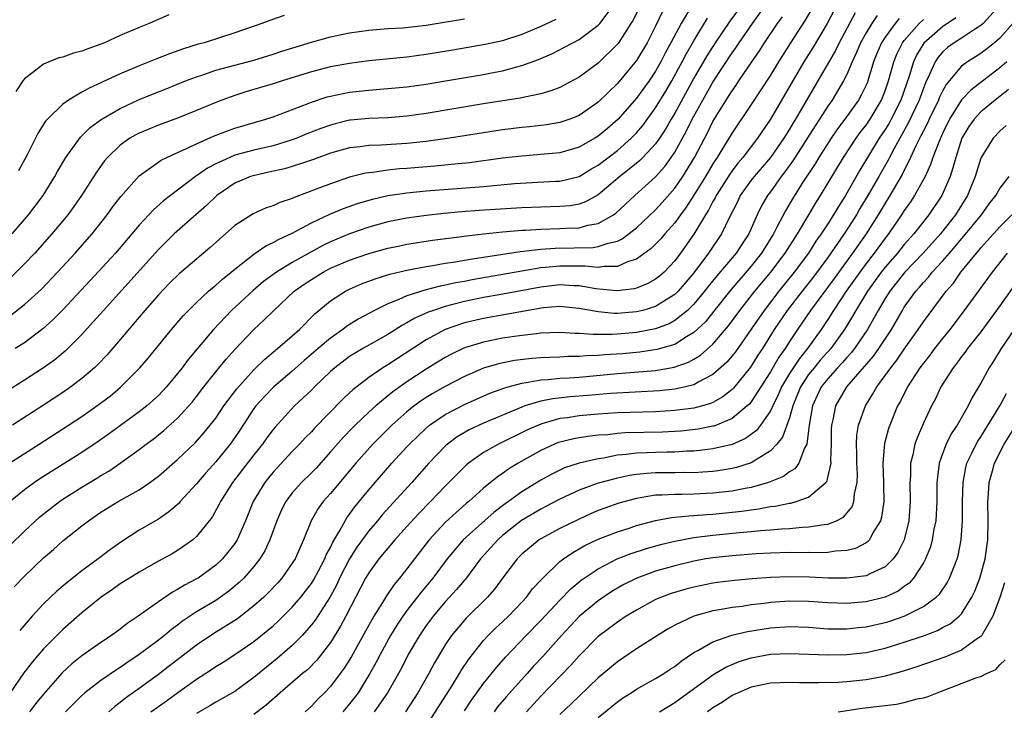
# Model space of a CAD drawing. Units: inches. Extents: x 2619000 to 2622000, y 1482000 to 1485000.
# Drawn here: x 2619329 to 2619431, y 1482181 to 1482253 of the extents above; entities that cross this region are included whole.
import ezdxf

# ---------------------------------------------------------------- set-up
doc = ezdxf.new("R2010")
doc.units = ezdxf.units.IN
doc.header["$MEASUREMENT"] = 0
doc.layers.add('LD26191482_2ft', color=232, linetype='Continuous')

msp = doc.modelspace()

# ---------------------------------------------------------------- linework, layer by layer
at = {"layer": 'LD26191482_2ft'}
for points, elevation in [([(2619395.73, 1482254.27), (2619395, 1482252.72), (2619394.11, 1482251), (2619393, 1482249.12), (2619391, 1482246.73), (2619389, 1482244.77), (2619387, 1482243.39), (2619386.02, 1482243), (2619385, 1482242.65), (2619383.6, 1482242.4), (2619381.81, 1482242.19), (2619381, 1482242.13), (2619379, 1482241.89), (2619377, 1482241.58), (2619373.46, 1482241), (2619371, 1482240.66), (2619369, 1482240.45), (2619366.28, 1482240.28), (2619365, 1482240.25), (2619364.11, 1482240.11), (2619363, 1482239.99), (2619361, 1482239.43), (2619359.78, 1482239), (2619359.22, 1482238.78), (2619358.58, 1482238.58), (2619357, 1482238.04), (2619356.2, 1482237.8), (2619354.56, 1482237.44), (2619352.91, 1482237.09), (2619352.63, 1482237), (2619351, 1482236.3), (2619349.1, 1482235), (2619348.04, 1482233.96), (2619344.67, 1482231), (2619343, 1482229.38), (2619337.25, 1482223), (2619336.2, 1482221.8), (2619335, 1482220.49), (2619333.26, 1482218.74), (2619332.17, 1482217.83), (2619331, 1482216.99), (2619329, 1482215.7), (2619323, 1482211.95)], 9262), ([(2619325.99, 1482197), (2619329, 1482199.89), (2619330.61, 1482201.39), (2619331.71, 1482202.29), (2619332.65, 1482203), (2619333, 1482203.24), (2619335, 1482204.51), (2619336.56, 1482205.44), (2619337, 1482205.72), (2619337.81, 1482206.19), (2619339, 1482207), (2619341, 1482208.44), (2619341.72, 1482209), (2619342.46, 1482209.54), (2619343.58, 1482210.42), (2619345, 1482211.72), (2619346.18, 1482213), (2619346.56, 1482213.44), (2619347, 1482214), (2619347.76, 1482215), (2619349, 1482216.57), (2619350.1, 1482217.9), (2619351.05, 1482218.95), (2619353, 1482220.99), (2619354.04, 1482221.96), (2619355.08, 1482223), (2619357.19, 1482225), (2619358.26, 1482225.74), (2619359, 1482226.24), (2619360.23, 1482227), (2619361, 1482227.4), (2619363, 1482228.25), (2619365, 1482228.94), (2619367, 1482229.5), (2619368.24, 1482229.76), (2619369, 1482229.92), (2619371.67, 1482230.33), (2619374.72, 1482230.72), (2619375.21, 1482230.79), (2619377, 1482231), (2619379, 1482231.2), (2619381, 1482231.38), (2619381.39, 1482231.39), (2619383, 1482231.5), (2619385, 1482231.55), (2619385.6, 1482231.6), (2619387, 1482231.65), (2619387.91, 1482231.91), (2619389, 1482232.1), (2619390.59, 1482233), (2619390.84, 1482233.16), (2619392.81, 1482235), (2619395, 1482236.98), (2619395.95, 1482238.05), (2619396.64, 1482239), (2619397, 1482239.54), (2619398.23, 1482241.77), (2619398.83, 1482243), (2619399, 1482243.31), (2619399.94, 1482245), (2619401, 1482246.87), (2619403, 1482249.93), (2619403.45, 1482250.55), (2619403.74, 1482251), (2619405.13, 1482253), (2619406.57, 1482255)], 9270), ([(2619413.99, 1482255), (2619412.95, 1482253), (2619411.47, 1482250.53), (2619410.5, 1482249), (2619407, 1482243.01), (2619405.64, 1482241), (2619404.12, 1482239), (2619403.6, 1482238.4), (2619403, 1482237.61), (2619402.75, 1482237.25), (2619401.33, 1482235), (2619401.23, 1482234.77), (2619401, 1482234.39), (2619400.53, 1482233.47), (2619400.22, 1482233), (2619399, 1482230.97), (2619397.61, 1482229), (2619397, 1482228.19), (2619395.88, 1482227), (2619395.41, 1482226.59), (2619395, 1482226.26), (2619394.2, 1482225.8), (2619393, 1482225.31), (2619392.75, 1482225.25), (2619390.96, 1482225.04), (2619388.74, 1482225.26), (2619387, 1482225.56), (2619386.43, 1482225.57), (2619385, 1482225.66), (2619383, 1482225.44), (2619378.64, 1482224.64), (2619377, 1482224.34), (2619375, 1482223.92), (2619373.53, 1482223.53), (2619373, 1482223.41), (2619371.76, 1482223), (2619371.2, 1482222.8), (2619369.82, 1482222.18), (2619369, 1482221.69), (2619368.54, 1482221.46), (2619367, 1482220.48), (2619364.39, 1482219), (2619363.51, 1482218.49), (2619363, 1482218.16), (2619361.46, 1482217), (2619361, 1482216.59), (2619359.34, 1482215), (2619359, 1482214.66), (2619357.25, 1482213), (2619355.2, 1482210.8), (2619355, 1482210.55), (2619354.34, 1482209.66), (2619353.88, 1482209), (2619353, 1482207.9), (2619350.77, 1482205), (2619349.49, 1482203), (2619349.34, 1482202.66), (2619348.62, 1482201.38), (2619347, 1482199.35), (2619346.6, 1482199), (2619345.68, 1482198.32), (2619345, 1482197.89), (2619344.45, 1482197.55), (2619343, 1482196.76), (2619341, 1482195.63), (2619339.97, 1482195), (2619339, 1482194.38), (2619338.21, 1482193.79), (2619337.03, 1482193), (2619335, 1482191.36), (2619333, 1482189.63), (2619331, 1482187.59), (2619329.81, 1482186.19), (2619328.93, 1482185.07), (2619327.49, 1482183)], 9276), ([(2619404.06, 1482255), (2619402.76, 1482253.24), (2619401.22, 1482251), (2619400.36, 1482249.64), (2619399, 1482247.28), (2619397, 1482243.62), (2619396.62, 1482243), (2619396.03, 1482241.97), (2619395.4, 1482241), (2619395, 1482240.43), (2619393.67, 1482239), (2619393.34, 1482238.66), (2619392.24, 1482237.76), (2619391.25, 1482237), (2619389, 1482235.09), (2619387.66, 1482234.34), (2619387, 1482234.12), (2619386.05, 1482233.95), (2619385, 1482233.85), (2619383, 1482233.81), (2619381, 1482233.74), (2619376.55, 1482233.45), (2619374.7, 1482233.3), (2619372.87, 1482233.13), (2619371, 1482232.92), (2619369, 1482232.64), (2619367, 1482232.26), (2619365, 1482231.7), (2619363, 1482231.01), (2619361, 1482230.18), (2619360.21, 1482229.79), (2619357, 1482228.01), (2619355.34, 1482227), (2619353.99, 1482226.01), (2619352.91, 1482225.09), (2619350.65, 1482223), (2619348.76, 1482221), (2619346.12, 1482217.87), (2619345.49, 1482217), (2619345, 1482216.38), (2619343.85, 1482215), (2619343.45, 1482214.56), (2619343, 1482214.1), (2619341.79, 1482213), (2619341, 1482212.37), (2619339.05, 1482210.95), (2619337.89, 1482210.11), (2619336.71, 1482209.29), (2619335, 1482208.15), (2619330.61, 1482205.39), (2619330.04, 1482205), (2619329, 1482204.23), (2619327.51, 1482203)], 9268), ([(2619327.53, 1482222.47), (2619329, 1482223.62), (2619330.77, 1482225.23), (2619332.45, 1482227), (2619334.3, 1482229), (2619336.07, 1482231), (2619337.66, 1482233), (2619338.22, 1482233.78), (2619339.08, 1482234.92), (2619341, 1482237.06), (2619343.29, 1482238.71), (2619343.88, 1482239), (2619345, 1482239.51), (2619345.89, 1482239.89), (2619347, 1482240.43), (2619348.78, 1482241.22), (2619350.22, 1482241.78), (2619351, 1482242.06), (2619354.25, 1482243), (2619355, 1482243.24), (2619358.65, 1482244.65), (2619359, 1482244.79), (2619360.67, 1482245.33), (2619361, 1482245.41), (2619362.31, 1482245.69), (2619363, 1482245.82), (2619365, 1482246.05), (2619366.15, 1482246.15), (2619367, 1482246.2), (2619369, 1482246.4), (2619371, 1482246.67), (2619373.04, 1482247), (2619377, 1482247.66), (2619377.84, 1482247.84), (2619379, 1482248.05), (2619380.48, 1482248.48), (2619381, 1482248.6), (2619382.75, 1482249.25), (2619384.15, 1482249.85), (2619385.48, 1482250.52), (2619386.34, 1482251), (2619387, 1482251.34), (2619389, 1482252.83), (2619389.15, 1482253), (2619390.65, 1482255)], 9258), ([(2619398.64, 1482254.64), (2619397.66, 1482253), (2619396.6, 1482251), (2619396.03, 1482249.97), (2619395.55, 1482249), (2619395, 1482248.01), (2619394.32, 1482247), (2619393, 1482245.19), (2619391.08, 1482243), (2619389.97, 1482242.03), (2619389, 1482241.21), (2619388.65, 1482241), (2619387, 1482240.07), (2619385, 1482239.49), (2619383, 1482239.29), (2619381, 1482239.14), (2619379, 1482238.91), (2619375.55, 1482238.45), (2619374.34, 1482238.34), (2619371.92, 1482238.08), (2619369, 1482237.84), (2619368.2, 1482237.8), (2619367, 1482237.67), (2619365.43, 1482237.43), (2619365, 1482237.4), (2619364.65, 1482237.35), (2619363, 1482236.92), (2619361, 1482236.25), (2619359.77, 1482235.77), (2619357.19, 1482234.81), (2619357, 1482234.7), (2619355.71, 1482234.29), (2619355, 1482233.95), (2619354.28, 1482233.72), (2619352.9, 1482233.1), (2619351, 1482231.89), (2619348.43, 1482229.57), (2619345.18, 1482226.82), (2619344.17, 1482225.83), (2619343, 1482224.62), (2619341.58, 1482223), (2619340.4, 1482221.6), (2619337.64, 1482218.36), (2619336.67, 1482217.33), (2619336.32, 1482217), (2619335, 1482215.86), (2619333.86, 1482215), (2619333, 1482214.41), (2619331, 1482213.09), (2619327.76, 1482211)], 9264), ([(2619393.46, 1482255), (2619392.64, 1482253.36), (2619392.42, 1482253), (2619391.07, 1482250.93), (2619391, 1482250.83), (2619389, 1482248.86), (2619387, 1482247.38), (2619385.45, 1482246.55), (2619385, 1482246.33), (2619384.05, 1482245.95), (2619383, 1482245.65), (2619381.31, 1482245.31), (2619380.82, 1482245.18), (2619377, 1482244.6), (2619371, 1482243.6), (2619369, 1482243.32), (2619367, 1482243.15), (2619365, 1482243.08), (2619363.1, 1482242.9), (2619363, 1482242.88), (2619361.48, 1482242.52), (2619361, 1482242.39), (2619359.98, 1482242.02), (2619358.54, 1482241.46), (2619357.47, 1482241), (2619357, 1482240.83), (2619355, 1482240.21), (2619353, 1482239.75), (2619351, 1482239.22), (2619350.47, 1482239), (2619349, 1482238.33), (2619348.13, 1482237.87), (2619346.89, 1482237), (2619345, 1482235.58), (2619343.55, 1482234.45), (2619342.48, 1482233.52), (2619341, 1482231.92), (2619340.23, 1482231), (2619338.51, 1482229), (2619335.87, 1482226.13), (2619333, 1482223.06), (2619331.98, 1482222.02), (2619330.93, 1482221.07), (2619329, 1482219.61), (2619328.04, 1482219)], 9260), ([(2619411.38, 1482254.62), (2619410.65, 1482253.35), (2619409.1, 1482251), (2619407.84, 1482249), (2619407, 1482247.62), (2619405, 1482244.54), (2619403, 1482241.58), (2619402.14, 1482240.14), (2619401.43, 1482239), (2619401.25, 1482238.75), (2619401, 1482238.34), (2619400.21, 1482237), (2619399, 1482235.05), (2619398.19, 1482233.81), (2619397.59, 1482233), (2619397, 1482232.17), (2619395.97, 1482231), (2619395.53, 1482230.47), (2619395, 1482229.92), (2619394.53, 1482229.47), (2619393, 1482228.35), (2619392.06, 1482228.06), (2619391, 1482227.6), (2619389.59, 1482227.59), (2619389, 1482227.48), (2619387.62, 1482227.62), (2619387, 1482227.61), (2619385.63, 1482227.63), (2619385, 1482227.63), (2619383.47, 1482227.47), (2619383, 1482227.44), (2619381, 1482227.11), (2619375.81, 1482226.19), (2619375, 1482226.02), (2619374.12, 1482225.88), (2619373, 1482225.62), (2619372.47, 1482225.53), (2619370.88, 1482225.12), (2619369, 1482224.53), (2619368.13, 1482224.13), (2619367, 1482223.7), (2619365.59, 1482223), (2619363.91, 1482222.09), (2619362.69, 1482221.31), (2619362.3, 1482221), (2619361, 1482220.1), (2619359.7, 1482219), (2619358.25, 1482217.75), (2619357, 1482216.65), (2619355.06, 1482215), (2619354.05, 1482213.95), (2619353.2, 1482213), (2619353, 1482212.74), (2619351.52, 1482210.48), (2619351, 1482209.7), (2619350.5, 1482209), (2619349, 1482207.14), (2619347.98, 1482206.02), (2619347, 1482204.85), (2619345.29, 1482203), (2619345.16, 1482202.84), (2619344.09, 1482201.91), (2619343, 1482201.17), (2619341, 1482200), (2619339.17, 1482198.83), (2619338, 1482198), (2619336.72, 1482197), (2619335, 1482195.74), (2619333.46, 1482194.54), (2619332.37, 1482193.63), (2619331, 1482192.29), (2619329.82, 1482191), (2619328.5, 1482189.5)], 9274), ([(2619431.03, 1482254.97), (2619429.24, 1482253), (2619429, 1482252.79), (2619428.45, 1482252.45), (2619427, 1482251.49), (2619426.22, 1482251), (2619425.52, 1482250.48), (2619425, 1482250.02), (2619424.53, 1482249.47), (2619424.22, 1482249), (2619423.62, 1482247.62), (2619423.21, 1482246.79), (2619423, 1482246.25), (2619422.55, 1482245), (2619421.42, 1482242.58), (2619419.93, 1482239.93), (2619419.44, 1482239), (2619419.3, 1482238.7), (2619418.34, 1482237), (2619417.2, 1482235), (2619416.36, 1482233.64), (2619416, 1482233), (2619414.72, 1482231), (2619413, 1482228.53), (2619411.5, 1482226.5), (2619410.31, 1482225), (2619408.76, 1482223), (2619407.41, 1482221), (2619406.16, 1482219), (2619405.7, 1482218.3), (2619404.93, 1482217.07), (2619403.15, 1482214.85), (2619403, 1482214.72), (2619402.04, 1482213.96), (2619401, 1482213.37), (2619400.75, 1482213.25), (2619399.9, 1482213), (2619399, 1482212.76), (2619397, 1482212.51), (2619395, 1482212.39), (2619391, 1482212.28), (2619389, 1482212.16), (2619387, 1482211.97), (2619385.77, 1482211.77), (2619385, 1482211.68), (2619383, 1482211.11), (2619381.54, 1482210.46), (2619378.56, 1482209), (2619377, 1482208.12), (2619375.42, 1482207), (2619375.19, 1482206.81), (2619373, 1482204.6), (2619371.47, 1482203), (2619370.24, 1482201.76), (2619369, 1482200.38), (2619367.74, 1482199), (2619367, 1482198.14), (2619366.05, 1482197), (2619365, 1482195.56), (2619364.67, 1482195), (2619362.62, 1482191), (2619362.05, 1482189.95), (2619361, 1482188.25), (2619359.58, 1482186.42), (2619358.59, 1482185.41), (2619358.07, 1482185), (2619355.73, 1482183), (2619354.29, 1482181.71), (2619353, 1482180.71)], 9288), ([(2619327.17, 1482206.83), (2619329, 1482208.03), (2619330.53, 1482209), (2619333.62, 1482211), (2619335, 1482211.91), (2619336.57, 1482213), (2619337.96, 1482214.04), (2619339.05, 1482214.95), (2619341.08, 1482217), (2619341.96, 1482218.04), (2619344.36, 1482221), (2619345.58, 1482222.42), (2619346.15, 1482223), (2619347, 1482223.83), (2619348.26, 1482225), (2619348.65, 1482225.35), (2619349, 1482225.62), (2619349.72, 1482226.28), (2619350.63, 1482227), (2619351, 1482227.32), (2619353, 1482228.88), (2619354.25, 1482229.75), (2619355, 1482230.09), (2619355.57, 1482230.43), (2619357, 1482231.07), (2619359, 1482232.15), (2619360.93, 1482233.07), (2619362.35, 1482233.65), (2619363.83, 1482234.17), (2619365.38, 1482234.62), (2619367, 1482235), (2619369, 1482235.3), (2619371, 1482235.49), (2619377, 1482235.96), (2619380.26, 1482236.26), (2619384.52, 1482236.52), (2619385, 1482236.53), (2619387, 1482237.02), (2619388.24, 1482237.76), (2619389, 1482238.19), (2619391, 1482239.73), (2619392.46, 1482241), (2619393, 1482241.56), (2619393.65, 1482242.35), (2619395, 1482244.18), (2619396.08, 1482245.92), (2619396.71, 1482247), (2619397.79, 1482249), (2619398.19, 1482249.81), (2619399, 1482251.21), (2619400.44, 1482253.56)], 9266), ([(2619384.56, 1482253.44), (2619383, 1482252.7), (2619381, 1482251.86), (2619379, 1482251.21), (2619377.19, 1482250.81), (2619373.78, 1482250.22), (2619371, 1482249.76), (2619369, 1482249.5), (2619365, 1482249.09), (2619363, 1482248.84), (2619361, 1482248.47), (2619359, 1482247.94), (2619355.96, 1482247), (2619355, 1482246.68), (2619352.15, 1482245.85), (2619351, 1482245.49), (2619349.63, 1482245), (2619349, 1482244.75), (2619347, 1482243.9), (2619345, 1482243.1), (2619343, 1482242.38), (2619341, 1482241.55), (2619340.64, 1482241.36), (2619340.01, 1482241), (2619339, 1482240.28), (2619337.68, 1482239), (2619337.37, 1482238.63), (2619336.53, 1482237.47), (2619334.96, 1482235), (2619334.15, 1482233.85), (2619333.52, 1482233), (2619333, 1482232.37), (2619331.86, 1482231), (2619330.07, 1482229), (2619329, 1482227.86), (2619327.56, 1482226.44)], 9256), ([(2619327.73, 1482231), (2619329.43, 1482233), (2619330.96, 1482235), (2619332.19, 1482237), (2619332.47, 1482237.53), (2619333.34, 1482239), (2619334.87, 1482241.13), (2619335, 1482241.24), (2619335.88, 1482242.12), (2619337.03, 1482242.97), (2619339, 1482244.12), (2619341, 1482245.06), (2619343, 1482245.87), (2619343.82, 1482246.18), (2619345.85, 1482247), (2619347, 1482247.44), (2619347.64, 1482247.64), (2619349, 1482248.11), (2619353, 1482249.17), (2619355, 1482249.79), (2619355.91, 1482250.1), (2619357.42, 1482250.58), (2619359, 1482251.06), (2619361, 1482251.61), (2619363, 1482252.03), (2619365, 1482252.32), (2619367, 1482252.48), (2619368.57, 1482252.57), (2619371, 1482252.83), (2619375, 1482253.5)], 9254), ([(2619327.92, 1482194.08), (2619329, 1482195.2), (2619331, 1482197.11), (2619332.02, 1482197.98), (2619333, 1482198.88), (2619335, 1482200.47), (2619335.68, 1482201), (2619337, 1482201.88), (2619338.81, 1482203), (2619341, 1482204.24), (2619342.12, 1482205), (2619343, 1482205.66), (2619345, 1482207.39), (2619346.84, 1482209.16), (2619347.79, 1482210.21), (2619348.43, 1482211), (2619349, 1482211.74), (2619349.85, 1482213), (2619351.2, 1482214.8), (2619353, 1482216.77), (2619354.12, 1482217.88), (2619355.46, 1482219), (2619357.75, 1482221), (2619359.37, 1482222.63), (2619361, 1482223.99), (2619362.56, 1482225), (2619363, 1482225.22), (2619364.24, 1482225.76), (2619365.69, 1482226.31), (2619367.21, 1482226.79), (2619369, 1482227.21), (2619371, 1482227.6), (2619371.7, 1482227.7), (2619373, 1482227.93), (2619374.09, 1482228.09), (2619375, 1482228.26), (2619376.48, 1482228.48), (2619377, 1482228.58), (2619380.85, 1482229.15), (2619381.18, 1482229.18), (2619383, 1482229.41), (2619384.48, 1482229.52), (2619388.42, 1482229.58), (2619389, 1482229.67), (2619390.04, 1482230.04), (2619391, 1482230.25), (2619391.51, 1482230.49), (2619393, 1482231.63), (2619395, 1482233.51), (2619395.7, 1482234.3), (2619397, 1482235.8), (2619397.83, 1482237), (2619399.06, 1482239), (2619400.42, 1482241.58), (2619401, 1482242.75), (2619402.38, 1482245), (2619402.63, 1482245.37), (2619403, 1482245.98), (2619403.43, 1482246.57), (2619403.7, 1482247), (2619405.06, 1482249), (2619405.86, 1482250.14), (2619406.39, 1482251), (2619407.75, 1482253), (2619408.28, 1482253.72)], 9272), ([(2619344.09, 1482253.91), (2619342.05, 1482253), (2619341, 1482252.6), (2619339, 1482251.74), (2619337.37, 1482251), (2619337, 1482250.85), (2619335.63, 1482250.37), (2619335, 1482250.12), (2619334.11, 1482249.89), (2619333, 1482249.5), (2619332.59, 1482249.41), (2619331, 1482248.77), (2619329.88, 1482247.88), (2619329, 1482247.23), (2619328.83, 1482247), (2619328.1, 1482245.9)], 9250), ([(2619356.14, 1482253.86), (2619354.67, 1482253.33), (2619353.82, 1482253), (2619351, 1482252.02), (2619347.78, 1482251), (2619347.17, 1482250.83), (2619345.64, 1482250.36), (2619344.16, 1482249.84), (2619342.72, 1482249.28), (2619341, 1482248.58), (2619340.25, 1482248.25), (2619339, 1482247.73), (2619337.13, 1482246.87), (2619337, 1482246.8), (2619335.75, 1482246.25), (2619335, 1482245.81), (2619333.59, 1482245), (2619333, 1482244.58), (2619331.41, 1482243), (2619331.21, 1482242.79), (2619330.44, 1482241.56), (2619329.33, 1482239.33), (2619328.39, 1482237.61)], 9252), ([(2619415.87, 1482254.13), (2619414.18, 1482251), (2619413.8, 1482250.2), (2619409.62, 1482243), (2619409.38, 1482242.62), (2619409, 1482241.97), (2619408.4, 1482241), (2619407.01, 1482238.99), (2619405.3, 1482237), (2619405, 1482236.61), (2619403.85, 1482235), (2619403.58, 1482234.42), (2619402.68, 1482232.68), (2619401.88, 1482231), (2619400.53, 1482229), (2619399, 1482226.93), (2619397.36, 1482225), (2619397, 1482224.65), (2619396.11, 1482224.11), (2619395, 1482223.4), (2619393.66, 1482223), (2619393, 1482222.84), (2619391, 1482222.67), (2619390.68, 1482222.68), (2619389, 1482222.83), (2619387, 1482223.2), (2619385, 1482223.39), (2619383.25, 1482223.25), (2619381.67, 1482223), (2619377, 1482222.16), (2619375, 1482221.68), (2619373, 1482221), (2619371, 1482219.91), (2619368.02, 1482217.98), (2619367, 1482217.3), (2619366.49, 1482217), (2619365, 1482215.97), (2619363.32, 1482214.68), (2619363, 1482214.37), (2619362.28, 1482213.72), (2619359.32, 1482210.68), (2619359, 1482210.31), (2619358.35, 1482209.65), (2619357.75, 1482209), (2619357, 1482208.23), (2619355, 1482206.07), (2619354.52, 1482205.48), (2619354.14, 1482205), (2619352.93, 1482203), (2619352.12, 1482201), (2619351.24, 1482199), (2619351, 1482198.63), (2619349.7, 1482197), (2619349, 1482196.34), (2619347.15, 1482195), (2619347, 1482194.91), (2619345.74, 1482194.26), (2619345, 1482193.8), (2619344.47, 1482193.53), (2619343, 1482192.52), (2619340.89, 1482191), (2619339.75, 1482190.25), (2619339, 1482189.65), (2619338.11, 1482189), (2619337, 1482188.27), (2619335, 1482186.87), (2619333.96, 1482186.04), (2619332.93, 1482185.07), (2619331, 1482182.87), (2619330.16, 1482181.84), (2619329.52, 1482181)], 9278), ([(2619418.16, 1482253.84), (2619417.6, 1482253), (2619417, 1482252.03), (2619416.42, 1482251), (2619416.01, 1482249.99), (2619415.55, 1482249), (2619415, 1482247.69), (2619414.65, 1482247), (2619413.45, 1482245), (2619413, 1482244.36), (2619412.13, 1482243), (2619411.68, 1482242.32), (2619409.36, 1482238.64), (2619408.52, 1482237.48), (2619408.14, 1482237), (2619407, 1482235.41), (2619406.69, 1482235), (2619406.08, 1482233.92), (2619405.62, 1482233), (2619404.73, 1482231), (2619404.04, 1482229.96), (2619403.43, 1482229), (2619401.39, 1482226.61), (2619400.5, 1482225.5), (2619400.12, 1482225), (2619399, 1482223.65), (2619398.33, 1482223), (2619397, 1482221.93), (2619396.4, 1482221.6), (2619395, 1482221.06), (2619393, 1482220.68), (2619391, 1482220.5), (2619390.46, 1482220.46), (2619389, 1482220.47), (2619388.46, 1482220.46), (2619387, 1482220.59), (2619386.59, 1482220.59), (2619385, 1482220.69), (2619383, 1482220.6), (2619382.56, 1482220.56), (2619381, 1482220.38), (2619379, 1482220.09), (2619377, 1482219.69), (2619375, 1482219.07), (2619373.6, 1482218.4), (2619373, 1482218.07), (2619371, 1482216.84), (2619369, 1482215.54), (2619367.52, 1482214.48), (2619365.73, 1482213), (2619365, 1482212.34), (2619363.57, 1482211), (2619363.29, 1482210.71), (2619362.31, 1482209.7), (2619361, 1482208.19), (2619359.49, 1482206.51), (2619359, 1482206.01), (2619357.97, 1482205), (2619357, 1482203.91), (2619356.32, 1482203), (2619355.88, 1482202.12), (2619355.38, 1482201), (2619354.66, 1482199), (2619354.14, 1482197.86), (2619353.62, 1482197), (2619353, 1482196.21), (2619351.94, 1482195), (2619351.46, 1482194.54), (2619350.37, 1482193.62), (2619349.51, 1482193), (2619349, 1482192.66), (2619347, 1482191.46), (2619345.52, 1482190.48), (2619345, 1482190.07), (2619344.38, 1482189.62), (2619343.63, 1482189), (2619343, 1482188.51), (2619341, 1482187.01), (2619339.8, 1482186.2), (2619339, 1482185.63), (2619338.61, 1482185.39), (2619337, 1482184.28), (2619335.31, 1482183), (2619335, 1482182.73), (2619333.3, 1482181)], 9280), ([(2619420.46, 1482253.54), (2619420.04, 1482253), (2619419, 1482251.58), (2619418.62, 1482251), (2619418.14, 1482249.86), (2619417.8, 1482249), (2619417.19, 1482247), (2619417.14, 1482246.86), (2619417, 1482246.54), (2619416.5, 1482245.5), (2619416.22, 1482245), (2619414.8, 1482243), (2619414.02, 1482241.98), (2619413.34, 1482241), (2619412.05, 1482239), (2619411.67, 1482238.33), (2619410.41, 1482236.41), (2619409.32, 1482234.68), (2619408.58, 1482233.42), (2619407.69, 1482231.69), (2619407.32, 1482231), (2619406.08, 1482229), (2619405, 1482227.62), (2619402.85, 1482225.15), (2619401.09, 1482222.91), (2619400.2, 1482221.8), (2619399, 1482220.68), (2619398.23, 1482220.23), (2619397, 1482219.44), (2619395.11, 1482218.89), (2619393.36, 1482218.64), (2619391.53, 1482218.47), (2619389.65, 1482218.35), (2619389, 1482218.28), (2619387.75, 1482218.25), (2619387, 1482218.18), (2619385.83, 1482218.17), (2619385, 1482218.12), (2619383.92, 1482218.08), (2619383, 1482218.03), (2619382.04, 1482217.96), (2619380.25, 1482217.75), (2619378.58, 1482217.42), (2619377, 1482216.95), (2619375, 1482216.09), (2619373, 1482215.03), (2619371.7, 1482214.3), (2619371, 1482213.88), (2619370.47, 1482213.53), (2619369.75, 1482213), (2619369, 1482212.4), (2619367.41, 1482211), (2619365.43, 1482209), (2619363.66, 1482207), (2619361, 1482203.84), (2619360.24, 1482203), (2619359.72, 1482202.28), (2619358.98, 1482201), (2619358.17, 1482199), (2619357.29, 1482197), (2619357, 1482196.54), (2619355.93, 1482195), (2619355.49, 1482194.51), (2619354.52, 1482193.48), (2619354.02, 1482193), (2619353, 1482192.09), (2619351.26, 1482190.74), (2619348.8, 1482189.2), (2619347, 1482187.98), (2619345.32, 1482186.68), (2619344.17, 1482185.83), (2619343, 1482184.91), (2619341, 1482183.46), (2619339.55, 1482182.45), (2619339, 1482181.97), (2619338.44, 1482181.56), (2619337.82, 1482181)], 9282), ([(2619342.23, 1482181), (2619343, 1482181.57), (2619343.85, 1482182.15), (2619345.02, 1482183.02), (2619347, 1482184.44), (2619348.57, 1482185.43), (2619349, 1482185.74), (2619349.79, 1482186.21), (2619351, 1482186.99), (2619353, 1482188.36), (2619354.46, 1482189.54), (2619355, 1482190.01), (2619355.52, 1482190.48), (2619357, 1482191.95), (2619357.89, 1482193), (2619358.38, 1482193.62), (2619359, 1482194.44), (2619359.22, 1482194.78), (2619359.74, 1482195.74), (2619360.4, 1482197), (2619360.56, 1482197.44), (2619361, 1482198.21), (2619361.24, 1482198.76), (2619361.99, 1482199.99), (2619362.52, 1482201), (2619362.7, 1482201.3), (2619363, 1482201.68), (2619363.54, 1482202.46), (2619365, 1482204.22), (2619365.67, 1482205), (2619367.43, 1482207), (2619369, 1482208.72), (2619369.25, 1482209), (2619371, 1482210.68), (2619371.37, 1482211), (2619373, 1482212.12), (2619375, 1482213.16), (2619377.67, 1482214.33), (2619379.13, 1482214.87), (2619379.58, 1482215), (2619381, 1482215.4), (2619381.45, 1482215.45), (2619383, 1482215.74), (2619383.78, 1482215.78), (2619385, 1482215.9), (2619385.95, 1482215.95), (2619387, 1482216.02), (2619391, 1482216.39), (2619395, 1482216.71), (2619396.95, 1482217.05), (2619398.43, 1482217.57), (2619399, 1482217.89), (2619399.7, 1482218.31), (2619401, 1482219.46), (2619402.62, 1482221.38), (2619403.8, 1482223), (2619405.39, 1482225), (2619407.05, 1482227), (2619408.54, 1482229), (2619409.82, 1482231), (2619411.03, 1482233), (2619411.76, 1482234.24), (2619412.24, 1482235), (2619414.64, 1482239), (2619415.96, 1482241), (2619416.4, 1482241.6), (2619417, 1482242.37), (2619417.42, 1482243), (2619418.61, 1482245), (2619418.73, 1482245.27), (2619419, 1482245.97), (2619419.36, 1482247), (2619419.9, 1482249), (2619420.21, 1482249.79), (2619420.81, 1482251), (2619421, 1482251.24), (2619422.56, 1482253), (2619423, 1482253.43)], 9284), ([(2619426.4, 1482253.6), (2619425, 1482252.66), (2619423.05, 1482250.95), (2619422.29, 1482249.71), (2619421.95, 1482249), (2619421.5, 1482247.5), (2619420.63, 1482245), (2619419.63, 1482243), (2619419.41, 1482242.59), (2619419, 1482241.92), (2619418.39, 1482241), (2619416.35, 1482237.65), (2619414.84, 1482235), (2619414.12, 1482233.88), (2619413.61, 1482233), (2619413, 1482232.05), (2619412.32, 1482231), (2619411.77, 1482230.23), (2619410.98, 1482229), (2619409.5, 1482227), (2619407.89, 1482225), (2619406.34, 1482223), (2619405, 1482221.04), (2619403.34, 1482218.66), (2619403, 1482218.23), (2619402.43, 1482217.57), (2619401, 1482216.28), (2619399.53, 1482215.53), (2619399, 1482215.22), (2619398.14, 1482215), (2619397, 1482214.75), (2619395.42, 1482214.58), (2619390.31, 1482214.31), (2619387.91, 1482214.09), (2619386.05, 1482213.95), (2619384.24, 1482213.76), (2619383, 1482213.51), (2619381.31, 1482213), (2619381, 1482212.89), (2619377, 1482211.2), (2619375.49, 1482210.51), (2619374.24, 1482209.76), (2619373.24, 1482209), (2619373, 1482208.79), (2619371.28, 1482207), (2619369.5, 1482205), (2619366.4, 1482201.6), (2619365.91, 1482201), (2619365, 1482199.95), (2619363.76, 1482198.24), (2619362.98, 1482197.02), (2619361.95, 1482195), (2619361.66, 1482194.34), (2619360.95, 1482193.05), (2619359.4, 1482190.6), (2619359, 1482190.09), (2619358.04, 1482189), (2619357, 1482187.95), (2619355.42, 1482186.58), (2619354.31, 1482185.69), (2619353, 1482184.58), (2619351, 1482183.14), (2619349, 1482182), (2619348.37, 1482181.63), (2619347, 1482180.84)], 9286), ([(2619432.34, 1482253), (2619431, 1482251.48), (2619430.45, 1482251), (2619429, 1482249.86), (2619427.63, 1482249), (2619427, 1482248.53), (2619425.39, 1482246.61), (2619425, 1482245.93), (2619424.69, 1482245.31), (2619424.57, 1482245), (2619423.6, 1482243), (2619423.42, 1482242.58), (2619423, 1482241.77), (2619422.75, 1482241.25), (2619422.21, 1482240.21), (2619421.65, 1482239), (2619420.77, 1482237.23), (2619419.49, 1482235), (2619419, 1482234.23), (2619418.27, 1482233), (2619417.01, 1482231), (2619416.17, 1482229.83), (2619415.6, 1482229), (2619413.67, 1482226.33), (2619411.2, 1482223), (2619409.84, 1482221), (2619409, 1482219.74), (2619408.54, 1482219), (2619407.89, 1482218.11), (2619407, 1482216.56), (2619405, 1482213.44), (2619404.8, 1482213.2), (2619404.59, 1482213), (2619403, 1482211.68), (2619401.37, 1482211), (2619401.1, 1482210.9), (2619401, 1482210.87), (2619399.44, 1482210.56), (2619397.63, 1482210.37), (2619395.73, 1482210.27), (2619391.82, 1482210.18), (2619391, 1482210.11), (2619389.99, 1482209.99), (2619389, 1482209.93), (2619388.16, 1482209.84), (2619387, 1482209.68), (2619386.43, 1482209.57), (2619385, 1482209.22), (2619384.83, 1482209.17), (2619384.42, 1482209), (2619383, 1482208.35), (2619380.61, 1482207), (2619379.61, 1482206.39), (2619379, 1482205.94), (2619378.43, 1482205.57), (2619377, 1482204.39), (2619375.45, 1482203), (2619375.2, 1482202.8), (2619374.13, 1482201.87), (2619373, 1482200.81), (2619371.33, 1482199), (2619369.77, 1482197), (2619369, 1482195.98), (2619368.22, 1482195), (2619367.66, 1482194.34), (2619366.85, 1482193.15), (2619366.43, 1482192.43), (2619365.54, 1482191), (2619365, 1482190.07), (2619363.19, 1482186.81), (2619362.43, 1482185.57), (2619362.03, 1482185), (2619361, 1482183.65), (2619360.38, 1482183), (2619359.68, 1482182.32), (2619359, 1482181.6), (2619358.34, 1482181)], 9290), ([(2619431.72, 1482249), (2619431, 1482248.36), (2619427.96, 1482246.04), (2619426.99, 1482245.01), (2619425.72, 1482243), (2619425, 1482241.5), (2619424.6, 1482240.6), (2619423.99, 1482239), (2619423.75, 1482238.25), (2619423.18, 1482237), (2619422.08, 1482235), (2619421.65, 1482234.35), (2619421, 1482233.45), (2619420.72, 1482233), (2619419.35, 1482231), (2619419, 1482230.56), (2619417.87, 1482229), (2619417, 1482227.89), (2619416.34, 1482227), (2619414.94, 1482225), (2619413.61, 1482223), (2619413, 1482222.03), (2619412.31, 1482221), (2619410.88, 1482219), (2619410.03, 1482217.97), (2619409, 1482216.39), (2619408.16, 1482215), (2619407.82, 1482214.18), (2619407.24, 1482213), (2619407, 1482212.49), (2619405.97, 1482211), (2619405.55, 1482210.45), (2619404.4, 1482209.6), (2619403, 1482208.98), (2619401, 1482208.5), (2619400.46, 1482208.46), (2619399, 1482208.28), (2619398.27, 1482208.27), (2619397, 1482208.18), (2619396.18, 1482208.18), (2619395, 1482208.15), (2619394.1, 1482208.1), (2619393, 1482208.07), (2619391.91, 1482207.91), (2619391, 1482207.84), (2619389.55, 1482207.55), (2619389, 1482207.48), (2619387, 1482207.03), (2619385.48, 1482206.52), (2619385, 1482206.3), (2619384.14, 1482205.86), (2619383, 1482205.23), (2619381, 1482204.01), (2619379.62, 1482203), (2619379.25, 1482202.75), (2619378.11, 1482201.89), (2619374.88, 1482199), (2619373.2, 1482197), (2619371.69, 1482195), (2619370.47, 1482193.53), (2619369, 1482191.61), (2619368.56, 1482191), (2619367.93, 1482190.07), (2619367.29, 1482189), (2619366.19, 1482187), (2619365.79, 1482186.21), (2619365.12, 1482185), (2619363.88, 1482183), (2619363.51, 1482182.49), (2619363, 1482181.84), (2619362.29, 1482181)], 9292), ([(2619431.91, 1482246.09), (2619430.51, 1482245), (2619429, 1482243.76), (2619428.3, 1482243), (2619427.77, 1482242.23), (2619427.02, 1482241), (2619426.38, 1482239), (2619426.09, 1482237.91), (2619425.79, 1482237), (2619424.93, 1482235), (2619423.57, 1482233), (2619422, 1482231), (2619421, 1482229.88), (2619420.3, 1482229), (2619419, 1482227.52), (2619418.6, 1482227), (2619417.15, 1482225), (2619415.93, 1482223), (2619415.6, 1482222.4), (2619414.75, 1482221), (2619413.31, 1482219), (2619412.22, 1482217.78), (2619411.57, 1482217), (2619411, 1482216.28), (2619410.15, 1482215), (2619409.34, 1482213), (2619409, 1482211.75), (2619408.28, 1482209.72), (2619407.68, 1482209), (2619407, 1482208.3), (2619405, 1482207.05), (2619403.45, 1482206.55), (2619403, 1482206.45), (2619401.76, 1482206.24), (2619401, 1482206.14), (2619399.94, 1482206.06), (2619399, 1482206.02), (2619398.03, 1482206.03), (2619397, 1482206.01), (2619395, 1482206.01), (2619394.05, 1482205.95), (2619393, 1482205.84), (2619392.27, 1482205.73), (2619391, 1482205.45), (2619389, 1482204.91), (2619387, 1482204.18), (2619385, 1482203.24), (2619383.53, 1482202.47), (2619383, 1482202.22), (2619380.98, 1482201.02), (2619379, 1482199.44), (2619378.49, 1482199), (2619376.7, 1482197), (2619375.11, 1482194.89), (2619375, 1482194.78), (2619374.19, 1482193.81), (2619373, 1482192.51), (2619371.73, 1482191), (2619371, 1482190.02), (2619370.3, 1482189), (2619369.13, 1482187), (2619368.42, 1482185.58), (2619366.97, 1482183), (2619365.58, 1482181)], 9294), ([(2619431.66, 1482242.34), (2619431, 1482241.75), (2619430.28, 1482241), (2619429.04, 1482239), (2619429, 1482238.91), (2619428.41, 1482237), (2619427.6, 1482235), (2619426.36, 1482233), (2619424.78, 1482231), (2619422.99, 1482229), (2619421.07, 1482227), (2619419.49, 1482225), (2619419, 1482224.23), (2619418.27, 1482223), (2619417.83, 1482222.17), (2619417.15, 1482221), (2619415.8, 1482219), (2619415.45, 1482218.55), (2619415, 1482218.08), (2619414.5, 1482217.5), (2619414.03, 1482217), (2619413, 1482215.85), (2619412.32, 1482215), (2619411.89, 1482214.11), (2619411.39, 1482213), (2619411.06, 1482211), (2619411, 1482210.44), (2619410.82, 1482209), (2619410.58, 1482208.58), (2619409.97, 1482207), (2619409.56, 1482206.44), (2619409, 1482206.1), (2619408.38, 1482205.62), (2619406.82, 1482205), (2619405, 1482204.48), (2619404.38, 1482204.38), (2619403, 1482204.1), (2619401, 1482203.87), (2619399, 1482203.77), (2619397.74, 1482203.74), (2619397, 1482203.75), (2619395.66, 1482203.66), (2619395, 1482203.66), (2619393.38, 1482203.38), (2619393, 1482203.33), (2619391.16, 1482202.84), (2619389.68, 1482202.32), (2619389, 1482202.06), (2619388.26, 1482201.74), (2619387, 1482201.17), (2619385, 1482200.18), (2619383, 1482199.11), (2619382.82, 1482199), (2619381, 1482197.49), (2619380.52, 1482197), (2619379, 1482194.98), (2619378.16, 1482193.84), (2619377.43, 1482193), (2619375.19, 1482190.81), (2619373.66, 1482189), (2619373, 1482188), (2619372.39, 1482187), (2619371.88, 1482186.12), (2619371.29, 1482185), (2619370.15, 1482183), (2619368.83, 1482181)], 9296), ([(2619371, 1482179.49), (2619373.68, 1482183.68), (2619374.49, 1482185), (2619374.67, 1482185.33), (2619375.47, 1482186.53), (2619377, 1482188.46), (2619377.49, 1482189), (2619378.25, 1482189.75), (2619379, 1482190.43), (2619379.6, 1482191), (2619381, 1482192.46), (2619381.5, 1482193), (2619382.14, 1482193.86), (2619383.1, 1482194.9), (2619385, 1482196.72), (2619385.35, 1482197), (2619386.33, 1482197.67), (2619387, 1482198.04), (2619387.61, 1482198.39), (2619389, 1482199.05), (2619391, 1482199.85), (2619392.23, 1482200.23), (2619393, 1482200.49), (2619394.98, 1482201.02), (2619396.66, 1482201.34), (2619397, 1482201.36), (2619398.48, 1482201.52), (2619399, 1482201.53), (2619400.35, 1482201.65), (2619401, 1482201.68), (2619404, 1482202), (2619405, 1482202.15), (2619405.77, 1482202.23), (2619407, 1482202.47), (2619407.49, 1482202.51), (2619409, 1482202.83), (2619409.15, 1482202.85), (2619409.7, 1482203), (2619411, 1482203.45), (2619412.81, 1482205), (2619412.89, 1482205.11), (2619413, 1482205.51), (2619413.34, 1482207), (2619413.33, 1482207.33), (2619413.4, 1482209), (2619413.4, 1482210.6), (2619413.42, 1482211), (2619413.56, 1482211.56), (2619413.83, 1482213), (2619414.99, 1482215), (2619417.79, 1482218.21), (2619418.35, 1482219), (2619419.65, 1482221), (2619420.8, 1482223), (2619421, 1482223.32), (2619422.21, 1482225), (2619422.59, 1482225.41), (2619423, 1482225.91), (2619423.53, 1482226.47), (2619423.93, 1482227), (2619425, 1482228.15), (2619425.72, 1482229), (2619426.32, 1482229.68), (2619427, 1482230.5), (2619427.24, 1482230.76), (2619429.07, 1482233), (2619429.87, 1482234.13), (2619430.56, 1482235), (2619431, 1482235.75), (2619431.97, 1482237)], 9298), ([(2619375, 1482181.1), (2619375.76, 1482182.24), (2619377, 1482183.98), (2619378.36, 1482185.64), (2619379.29, 1482186.71), (2619381.48, 1482189), (2619383, 1482190.55), (2619385, 1482192.7), (2619386.14, 1482193.86), (2619387.23, 1482194.77), (2619389, 1482195.98), (2619390.97, 1482197), (2619392.43, 1482197.57), (2619393.95, 1482198.06), (2619395.5, 1482198.5), (2619397, 1482198.87), (2619399, 1482199.24), (2619401, 1482199.48), (2619403.76, 1482199.76), (2619405, 1482199.87), (2619405.98, 1482199.98), (2619407, 1482200.05), (2619408.16, 1482200.16), (2619409, 1482200.2), (2619410.32, 1482200.32), (2619411, 1482200.34), (2619412.61, 1482200.61), (2619413, 1482200.63), (2619413.93, 1482201), (2619414.64, 1482201.36), (2619415.55, 1482202.45), (2619415.74, 1482203), (2619415.8, 1482203.8), (2619416.08, 1482205), (2619416.1, 1482205.9), (2619416.04, 1482207), (2619416.03, 1482208.03), (2619416, 1482209), (2619416.04, 1482209.96), (2619416.23, 1482211), (2619416.93, 1482213), (2619417.73, 1482214.27), (2619418.12, 1482215), (2619419, 1482216.17), (2619419.58, 1482217), (2619420.22, 1482217.78), (2619421, 1482218.93), (2619422.47, 1482221), (2619423, 1482221.8), (2619425.39, 1482225), (2619426.14, 1482225.86), (2619426.92, 1482227), (2619428.54, 1482229), (2619428.76, 1482229.24), (2619429, 1482229.54), (2619431, 1482231.75), (2619432.24, 1482233)], 9300), ([(2619431.76, 1482229), (2619430.2, 1482227), (2619427.17, 1482222.83), (2619425.76, 1482221), (2619425, 1482220.07), (2619424.16, 1482219), (2619423.67, 1482218.33), (2619423, 1482217.49), (2619422.64, 1482217), (2619421.34, 1482215), (2619420.56, 1482213.44), (2619420.31, 1482213), (2619419.49, 1482211), (2619419.36, 1482210.64), (2619418.93, 1482209.07), (2619418.75, 1482207), (2619418.83, 1482205), (2619418.82, 1482204.82), (2619418.85, 1482203), (2619418.63, 1482201.37), (2619418.5, 1482201), (2619417.72, 1482199.72), (2619417.35, 1482199), (2619417.19, 1482198.81), (2619417, 1482198.68), (2619415.91, 1482198.09), (2619415, 1482197.87), (2619413.81, 1482197.81), (2619413, 1482197.67), (2619412.36, 1482197.64), (2619411, 1482197.66), (2619410.35, 1482197.65), (2619409, 1482197.66), (2619407, 1482197.6), (2619405.52, 1482197.52), (2619403, 1482197.33), (2619401, 1482197.12), (2619400.26, 1482197), (2619399, 1482196.77), (2619397, 1482196.28), (2619395, 1482195.71), (2619393.03, 1482195), (2619391.68, 1482194.32), (2619391, 1482193.93), (2619390.42, 1482193.58), (2619389, 1482192.63), (2619387.03, 1482191), (2619385.16, 1482189), (2619383.2, 1482186.8), (2619382.23, 1482185.77), (2619381.57, 1482185), (2619379.39, 1482182.61), (2619378.48, 1482181.52), (2619378.1, 1482181)], 9302), ([(2619433, 1482226.33), (2619431, 1482223.47), (2619429, 1482220.74), (2619427.63, 1482219), (2619427.37, 1482218.63), (2619427, 1482218.16), (2619426.51, 1482217.49), (2619426.11, 1482217), (2619424.84, 1482215), (2619424.25, 1482213.75), (2619423.85, 1482213), (2619423, 1482211.2), (2619422.34, 1482209.66), (2619422.12, 1482209), (2619421.9, 1482207.9), (2619421.67, 1482207), (2619421.64, 1482205.64), (2619421.6, 1482205), (2619421.63, 1482203), (2619421.49, 1482201), (2619421, 1482199), (2619420.33, 1482197.67), (2619419.85, 1482197), (2619419, 1482196.16), (2619417.48, 1482195.48), (2619417, 1482195.23), (2619415, 1482194.98), (2619413, 1482195), (2619411.08, 1482195.08), (2619409, 1482195.12), (2619407, 1482195.06), (2619405.09, 1482194.91), (2619403.25, 1482194.75), (2619401.47, 1482194.53), (2619401, 1482194.46), (2619399, 1482194.06), (2619398.16, 1482193.84), (2619396.62, 1482193.38), (2619395.6, 1482193), (2619395, 1482192.74), (2619393, 1482191.65), (2619391.93, 1482191), (2619391, 1482190.38), (2619389, 1482188.89), (2619387, 1482186.86), (2619386.12, 1482185.88), (2619383, 1482182.65), (2619381.5, 1482181)], 9304), ([(2619432.48, 1482221), (2619431.14, 1482219), (2619430.33, 1482217.67), (2619429.87, 1482217), (2619429, 1482215.4), (2619428.11, 1482213.89), (2619427.68, 1482213), (2619426.52, 1482211), (2619425.91, 1482210.09), (2619425.37, 1482209), (2619425, 1482208), (2619424.65, 1482207), (2619424.46, 1482205.54), (2619424.42, 1482205), (2619424.4, 1482203), (2619424.29, 1482201), (2619424.1, 1482200.1), (2619423.93, 1482199), (2619423.74, 1482198.26), (2619423.22, 1482197), (2619423, 1482196.6), (2619421.98, 1482195), (2619421.53, 1482194.47), (2619421, 1482194.11), (2619420.37, 1482193.63), (2619419.02, 1482193), (2619417, 1482192.51), (2619415, 1482192.34), (2619413, 1482192.39), (2619411, 1482192.53), (2619409, 1482192.59), (2619407, 1482192.45), (2619406.35, 1482192.35), (2619405, 1482192.19), (2619404.04, 1482192.04), (2619403, 1482191.91), (2619401.67, 1482191.67), (2619401, 1482191.57), (2619399, 1482191.03), (2619397, 1482190.07), (2619396.32, 1482189.68), (2619395.18, 1482189), (2619393, 1482187.59), (2619391, 1482186.23), (2619389, 1482184.56), (2619387, 1482182.66), (2619386.16, 1482181.84), (2619385, 1482180.73)], 9306), ([(2619389, 1482180.41), (2619391, 1482182.06), (2619391.55, 1482182.45), (2619392.46, 1482183), (2619393, 1482183.36), (2619395, 1482184.48), (2619395.86, 1482185), (2619396.53, 1482185.47), (2619397, 1482185.76), (2619397.68, 1482186.32), (2619399, 1482187.2), (2619399.41, 1482187.41), (2619401, 1482188.34), (2619402.98, 1482189.02), (2619404.6, 1482189.4), (2619407, 1482189.78), (2619409, 1482189.93), (2619411, 1482189.85), (2619413, 1482189.7), (2619415, 1482189.68), (2619416.18, 1482189.82), (2619417, 1482189.9), (2619419, 1482190.36), (2619419.5, 1482190.5), (2619421, 1482191.03), (2619423, 1482192.03), (2619424.34, 1482193), (2619424.67, 1482193.33), (2619425.49, 1482194.51), (2619425.74, 1482195), (2619426.21, 1482196.21), (2619426.54, 1482197), (2619426.64, 1482197.36), (2619426.96, 1482199), (2619427.08, 1482201), (2619427.08, 1482203), (2619427.15, 1482205), (2619427.43, 1482206.57), (2619427.54, 1482207), (2619428.08, 1482208.08), (2619428.51, 1482209), (2619428.69, 1482209.31), (2619429, 1482209.76), (2619431.01, 1482213), (2619431.7, 1482214.3)], 9308), ([(2619395.39, 1482181), (2619397, 1482181.97), (2619401, 1482184.86), (2619402.33, 1482185.67), (2619403, 1482185.97), (2619403.74, 1482186.26), (2619405, 1482186.66), (2619407, 1482187.03), (2619409, 1482187.11), (2619413, 1482186.96), (2619415, 1482187), (2619417, 1482187.22), (2619419, 1482187.67), (2619421, 1482188.28), (2619423, 1482188.97), (2619424.48, 1482189.52), (2619425, 1482189.81), (2619425.79, 1482190.21), (2619426.74, 1482191), (2619427, 1482191.27), (2619428.08, 1482193), (2619428.38, 1482193.62), (2619428.91, 1482195), (2619429.46, 1482197), (2619429.74, 1482199), (2619429.78, 1482201), (2619429.75, 1482203), (2619429.82, 1482203.82), (2619429.88, 1482205), (2619430.22, 1482206.22), (2619430.42, 1482207), (2619431.44, 1482209), (2619433, 1482211.51)], 9310), ([(2619431.49, 1482194.51), (2619431, 1482192.96), (2619430.25, 1482191), (2619429.2, 1482189.2), (2619429.1, 1482189), (2619429, 1482188.88), (2619428.66, 1482188.66), (2619427, 1482187.46), (2619425.26, 1482186.74), (2619422.3, 1482185.7), (2619420.79, 1482185.21), (2619419, 1482184.73), (2619418.68, 1482184.68), (2619417, 1482184.37), (2619415, 1482184.16), (2619414.09, 1482184.09), (2619412.03, 1482184.03), (2619410.05, 1482184.05), (2619409, 1482184.08), (2619407, 1482183.99), (2619405, 1482183.58), (2619403.64, 1482183), (2619403, 1482182.7), (2619401.99, 1482182.01), (2619401, 1482181.42), (2619400.44, 1482181)], 9312), ([(2619414.08, 1482181), (2619416.61, 1482181.39), (2619420.18, 1482181.82), (2619421, 1482181.99), (2619422.36, 1482182.36), (2619423, 1482182.48), (2619423.41, 1482182.59), (2619424.44, 1482183), (2619428.59, 1482184.59), (2619429, 1482184.71), (2619429.61, 1482185), (2619430.58, 1482185.42), (2619431, 1482185.92), (2619431.54, 1482186.46)], 9314)]:
    msp.add_lwpolyline(points, dxfattribs=dict(at, elevation=elevation))

doc.saveas('drawing.dxf')
